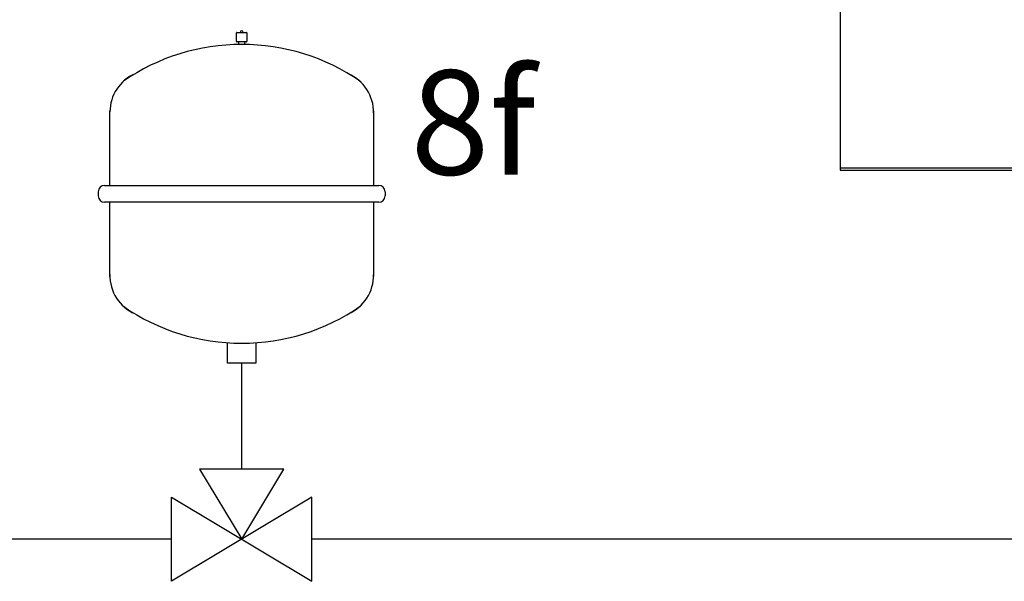
# Model space of a CAD drawing. Units: millimetres. Extents: x 119980 to 308811, y -44057 to 8435.
# Drawn here: x 139224 to 139367, y -18304 to -18223 of the extents above; entities that cross this region are included whole.
import ezdxf

# ---------------------------------------------------------------- set-up
doc = ezdxf.new("R2010")
doc.units = ezdxf.units.MM
for name, color, linetype in [('Vaillant_0_ALLGEMEIN', 7, 'Continuous'), ('Vaillant_H_ALLGEMEIN', 7, 'Continuous'), ('Vaillant_H_TEXT', 7, 'Continuous'), ('Vaillant_S_TWK', 100, 'Continuous')]:
    doc.layers.add(name, color=color, linetype=linetype)
doc.styles.get("Standard").update_dxf_attribs({"font": 'arial.ttf'})

# ---------------------------------------------------------------- blocks, each defined once
blk = doc.blocks.new('allSTOR')
at = {"layer": 'Vaillant_0_ALLGEMEIN'}
for p, q in [((-157.6, 35.38), (-157.6, 0)), ((-156.72, 0.28), (-157.6, 0.28)), ((-157.6, 0.28), (-157.6, 0)), ((-157.6, 0), (-156.71, 0)), ((-157.6, 0), (-156.71, 0)), ((-156.41, 0.28), (-156.72, 0.28)), ((-156.71, 0), (-156.41, 0)), ((-156.71, 0), (-156.41, 0)), ((-156.41, 0.28), (-156.41, 0.28)), ((-156.41, 0.28), (-156.41, 0.28)), ((-156.41, 0.28), (-156.41, 0.28)), ((-156.41, 0.28), (-156.41, 0.28)), ((-156.41, 0.28), (-156.41, 0.28)), ((-156.41, 0.28), (-156.41, 0.28)), ((-156.41, 0.28), (-156.41, 0.28)), ((-156.41, 0.28), (-156.41, 0.28)), ((-156.41, 0.28), (-156.41, 0.28)), ((-156.41, 0.28), (-156.41, 0.28)), ((-156.41, 0.28), (-156.41, 0.28)), ((-155.95, 0.28), (-156.41, 0.28)), ((-156.41, 0), (-156.4, 0)), ((-156.41, 0), (-156.4, 0)), ((-156.4, 0), (-156.4, 0)), ((-156.4, 0), (-156.4, 0)), ((-156.4, 0), (-156.4, 0)), ((-156.4, 0), (-156.4, 0)), ((-156.4, 0), (-156.4, 0)), ((-156.4, 0), (-156.4, 0)), ((-156.4, 0), (-156.4, 0)), ((-156.4, 0), (-156.4, 0)), ((-156.4, 0), (-156.4, 0)), ((-156.4, 0), (-156.4, 0)), ((-156.4, 0), (-156.4, 0)), ((-156.4, 0), (-156.4, 0)), ((-156.4, 0), (-156.4, 0)), ((-156.4, 0), (-156.4, 0)), ((-156.4, 0), (-156.4, 0)), ((-156.4, 0), (-156.4, 0)), ((-156.4, 0), (-156.4, 0)), ((-156.4, 0), (-156.4, 0)), ((-156.4, 0), (-156.4, 0)), ((-156.4, 0), (-156.4, 0)), ((-156.4, 0), (-155.95, 0)), ((-156.4, 0), (-155.95, 0)), ((-155.51, 0.28), (-155.95, 0.28)), ((-155.95, 0), (-155.5, 0)), ((-155.95, 0), (-155.5, 0)), ((-155.5, 0.28), (-155.51, 0.28)), ((-155.5, 0.28), (-155.5, 0.28)), ((-155.5, 0.28), (-155.5, 0.28)), ((-155.5, 0.28), (-155.5, 0.28)), ((-155.5, 0.28), (-155.5, 0.28)), ((-155.5, 0.28), (-155.5, 0.28)), ((-155.5, 0.28), (-155.5, 0.28)), ((-155.5, 0.28), (-155.5, 0.28)), ((-155.5, 0.28), (-155.5, 0.28)), ((-155.5, 0.28), (-155.5, 0.28)), ((-155.5, 0.28), (-155.5, 0.28)), ((-155.16, 0.28), (-155.5, 0.28)), ((-155.5, 0), (-155.5, 0)), ((-155.5, 0), (-155.5, 0)), ((-155.5, 0), (-155.5, 0)), ((-155.5, 0), (-155.5, 0)), ((-155.5, 0), (-155.5, 0)), ((-155.5, 0), (-155.5, 0)), ((-155.5, 0), (-155.5, 0)), ((-155.5, 0), (-155.5, 0)), ((-155.5, 0), (-155.5, 0)), ((-155.5, 0), (-155.5, 0)), ((-155.5, 0), (-155.5, 0)), ((-155.5, 0), (-155.5, 0)), ((-155.5, 0), (-155.49, 0)), ((-155.5, 0), (-155.49, 0)), ((-155.49, 0), (-155.49, 0)), ((-155.49, 0), (-155.49, 0)), ((-155.49, 0), (-155.49, 0)), ((-155.49, 0), (-155.49, 0)), ((-155.49, 0), (-155.49, 0)), ((-155.49, 0), (-155.49, 0)), ((-155.49, 0), (-155.49, 0)), ((-155.49, 0), (-155.49, 0)), ((-155.49, 0), (-155.16, 0)), ((-155.49, 0), (-155.16, 0)), ((-151.49, 0.28), (-155.16, 0.28)), ((-155.16, 0), (-151.46, 0)), ((-155.16, 0), (-151.46, 0)), ((-150.25, 0.28), (-151.49, 0.28)), ((-151.46, 0), (-150.25, 0)), ((-151.46, 0), (-150.25, 0)), ((-128.92, 0.28), (-150.25, 0.28)), ((-150.25, 0), (-128.92, 0)), ((-150.25, 0), (-128.92, 0))]:
    blk.add_line(p, q, dxfattribs=at)
blk = doc.blocks.new('MAG_HEIZUNG')
at = {"layer": 'Vaillant_0_ALLGEMEIN', "ltscale": 2}
for p, q in [((253088.314, 21743.322), (253088.314, 21743.675)), ((253088.336, 21743.697), (253088.734, 21743.697)), ((253088.756, 21743.675), (253088.756, 21743.322)), ((253088.734, 21743.3), (253088.336, 21743.3)), ((253088.403, 21743.278), (253088.403, 21743.188)), ((253088.668, 21743.188), (253088.668, 21743.278)), ((253083.014, 21737.293), (253083.014, 21740.407)), ((253094.056, 21740.407), (253094.056, 21737.293)), ((253082.528, 21737.028), (253082.528, 21736.851)), ((253082.793, 21737.293), (253094.277, 21737.293)), ((253094.542, 21737.028), (253094.542, 21736.851)), ((253094.277, 21736.586), (253082.793, 21736.586)), ((253083.014, 21733.472), (253083.014, 21736.586)), ((253094.056, 21736.586), (253094.056, 21733.472)), ((253087.941, 21729.85), (253087.941, 21730.709)), ((253089.129, 21730.709), (253089.129, 21729.85)), ((253089.129, 21729.85), (253087.941, 21729.85))]:
    blk.add_line(p, q, dxfattribs=at)
for centre, radius, start, end in [((253088.336, 21743.675), 0.0221, 90, 180), ((253088.535, 21743.697), 0.0663, 0, 180), ((253088.734, 21743.675), 0.0221, 0, 90), ((253088.497, 21734.573), 8.617, 89.7445, 124.7931), ((253088.336, 21743.322), 0.0221, 180, 270), ((253088.381, 21743.278), 0.0221, 0, 90), ((253088.574, 21734.573), 8.617, 55.2069, 90.2555), ((253088.69, 21743.278), 0.0221, 90, 180), ((253088.734, 21743.322), 0.0221, 270, 0), ((253084.754, 21740.365), 1.74, 113.2941, 180), ((253092.316, 21740.365), 1.74, 358.6246, 66.7059), ((253082.793, 21737.028), 0.265, 90, 180), ((253094.277, 21737.028), 0.265, 0, 90), ((253082.793, 21736.851), 0.265, 180, 270), ((253094.277, 21736.851), 0.265, 270, 0), ((253084.756, 21733.516), 1.742, 178.568, 246.7038), ((253092.315, 21733.516), 1.742, 293.2962, 1.4404), ((253088.497, 21739.306), 8.617, 235.2069, 270.2555), ((253088.574, 21739.306), 8.617, 269.7445, 304.7931)]:
    blk.add_arc(centre, radius, start, end, dxfattribs=at)

msp = doc.modelspace()

# ---------------------------------------------------------------- linework, layer by layer
at = {"layer": 'Vaillant_H_ALLGEMEIN'}
for p, q in [((139262.77, -18287.88), (139250.56, -18287.88)), ((139250.56, -18287.88), (139256.67, -18298.05)), ((139256.67, -18298.05), (139262.77, -18287.88)), ((139246.49, -18304.16), (139246.49, -18291.95)), ((139246.49, -18291.95), (139266.84, -18304.16)), ((139266.84, -18291.95), (139246.49, -18304.16)), ((139266.84, -18304.16), (139266.84, -18291.95))]:
    msp.add_line(p, q, dxfattribs=at)
at = {"layer": 'Vaillant_S_TWK', "ltscale": 2}
for p, q in [((139256.67, -18287.88), (139256.67, -18272.53)), ((139246.49, -18298.05), (139140.36, -18298.05)), ((139664.41, -18298.05), (139266.84, -18298.05))]:
    msp.add_line(p, q, dxfattribs=at)

# ---------------------------------------------------------------- block references
msp.add_blockref('allSTOR', (139501.11, -18244.56))
at = {"layer": 'Vaillant_H_ALLGEMEIN', "xscale": 3.464037135346861, "yscale": 3.464037135346861, "zscale": 3.464037135346861}
msp.add_blockref('MAG_HEIZUNG', (-737451.42, -93545.54), dxfattribs=at)

# ---------------------------------------------------------------- texts
at = {"layer": 'Vaillant_H_TEXT'}
msp.add_text('8f', height=15.131, dxfattribs=at).set_placement((139281.15, -18245.19))

doc.saveas('drawing.dxf')
